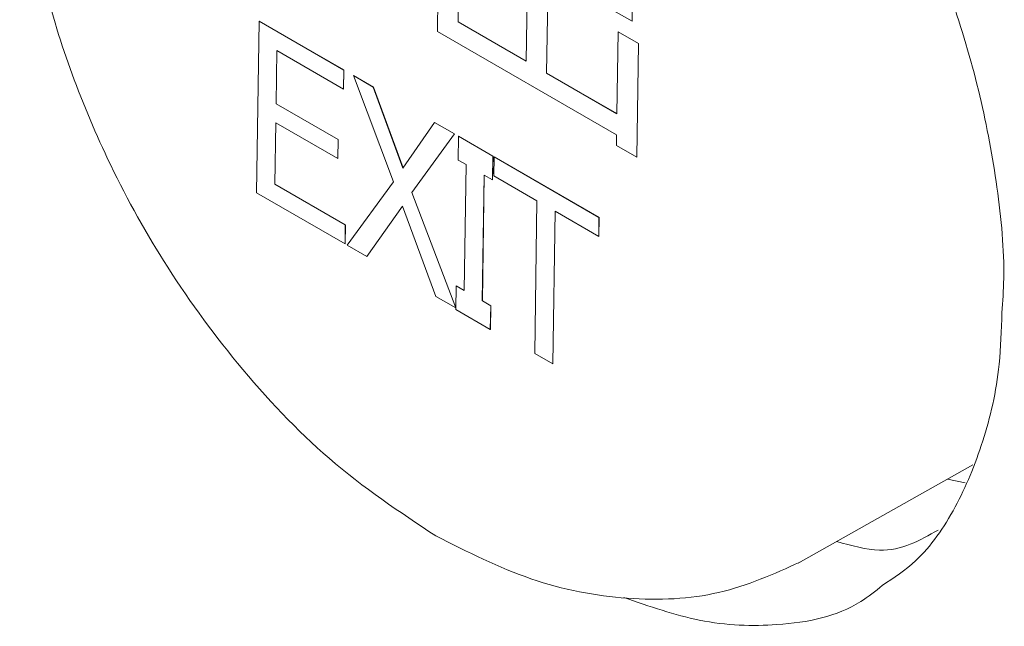
# Model space of a CAD drawing. Units: millimetres. Extents: x 11 to 409, y 17 to 283.
# Drawn here: x 39 to 41, y 216 to 217 of the extents above; entities that cross this region are included whole.
import ezdxf

# ---------------------------------------------------------------- set-up
doc = ezdxf.new("R2010")
doc.units = ezdxf.units.MM

msp = doc.modelspace()

# ---------------------------------------------------------------- linework, layer by layer
at = {"color": 7, "linetype": 'Continuous', "lineweight": 0}
for p, q in [((40.2192, 217.1309), (40.2161, 216.92)), ((40.2194, 217.131), (40.2162, 216.9201)), ((39.8461, 216.9006), (39.8491, 217.0964)), ((39.8879, 217.074), (39.8855, 216.9184)), ((39.888, 217.0741), (39.8857, 216.9185)), ((40.0149, 216.8437), (40.0181, 217.0546)), ((40.0569, 217.0322), (40.0537, 216.8213)), ((40.057, 217.0321), (40.0538, 216.8214)), ((40.2161, 216.92), (40.1773, 216.9424)), ((39.5021, 216.594), (39.5069, 216.9201)), ((39.5071, 216.9202), (39.5069, 216.9201)), ((39.5069, 216.9201), (39.6681, 216.8271)), ((39.5071, 216.9202), (39.6682, 216.8272)), ((39.8857, 216.9185), (39.8855, 216.9184)), ((39.8855, 216.9184), (40.0149, 216.8437)), ((39.8857, 216.9185), (40.0149, 216.8439)), ((40.2161, 216.92), (40.2162, 216.9201)), ((40.1868, 216.704), (39.8461, 216.9006)), ((40.1874, 216.7441), (40.1897, 216.8998)), ((40.1898, 216.8999), (40.1897, 216.8998)), ((40.1897, 216.8998), (40.2285, 216.8774)), ((40.1898, 216.8999), (40.2286, 216.8775)), ((39.5409, 216.8641), (39.5393, 216.7629)), ((39.541, 216.864), (39.5395, 216.7629)), ((39.6675, 216.791), (39.5409, 216.8641)), ((40.2285, 216.8774), (40.2253, 216.6615)), ((40.2286, 216.8775), (40.2254, 216.6616)), ((40.2286, 216.8775), (40.2285, 216.8774)), ((39.6681, 216.8271), (39.6675, 216.791)), ((39.6682, 216.8272), (39.6677, 216.7911)), ((39.6682, 216.8272), (39.6681, 216.8271)), ((39.7626, 216.6147), (39.6863, 216.8166)), ((39.6863, 216.8166), (39.7242, 216.7947)), ((39.6865, 216.8166), (39.6863, 216.8166)), ((39.6865, 216.8166), (39.7243, 216.7948)), ((40.0538, 216.8214), (40.0537, 216.8213)), ((40.0537, 216.8213), (40.1874, 216.7441)), ((40.0538, 216.8214), (40.1874, 216.7443)), ((39.6677, 216.7911), (39.6675, 216.791)), ((39.7243, 216.7948), (39.7242, 216.7947)), ((39.7242, 216.7947), (39.7806, 216.6409)), ((39.7243, 216.7948), (39.7807, 216.6411)), ((39.5393, 216.7629), (39.6573, 216.6948)), ((39.5395, 216.7629), (39.5393, 216.7629)), ((39.5395, 216.7629), (39.6574, 216.6949)), ((39.5388, 216.7268), (39.5371, 216.6102)), ((39.5389, 216.7267), (39.5372, 216.6103)), ((39.6567, 216.6587), (39.5388, 216.7268)), ((39.7806, 216.6409), (39.8407, 216.7275)), ((39.8407, 216.7275), (39.8785, 216.7056)), ((39.8408, 216.7275), (39.8407, 216.7275)), ((39.8408, 216.7275), (39.8787, 216.7057)), ((39.6573, 216.6948), (39.6567, 216.6587)), ((39.6574, 216.6949), (39.6569, 216.6588)), ((39.6574, 216.6949), (39.6573, 216.6948)), ((39.8785, 216.7056), (39.7976, 216.5946)), ((39.8787, 216.7057), (39.7977, 216.5946)), ((39.8787, 216.7057), (39.8785, 216.7056)), ((39.8854, 216.6561), (39.8861, 216.7012)), ((39.8862, 216.7013), (39.8861, 216.7012)), ((39.8861, 216.7012), (39.9516, 216.6634)), ((39.8862, 216.7013), (39.9518, 216.6635)), ((40.1865, 216.6839), (40.1868, 216.704)), ((40.2253, 216.6615), (40.1865, 216.6839)), ((39.6569, 216.6588), (39.6567, 216.6587)), ((39.9005, 216.6474), (39.8854, 216.6561)), ((39.9516, 216.6634), (39.9509, 216.6183)), ((39.9518, 216.6635), (39.9511, 216.6183)), ((39.9518, 216.6635), (39.9516, 216.6634)), ((39.9533, 216.626), (39.9539, 216.6621)), ((39.954, 216.6622), (39.9539, 216.6621)), ((39.9539, 216.6621), (40.1533, 216.547)), ((39.954, 216.6622), (40.1535, 216.547)), ((40.2254, 216.6616), (40.2253, 216.6615)), ((39.8969, 216.4083), (39.9005, 216.6474)), ((39.9349, 216.6275), (39.9313, 216.3884)), ((39.9351, 216.6274), (39.9315, 216.3885)), ((39.9509, 216.6183), (39.9349, 216.6275)), ((39.9511, 216.6183), (39.9509, 216.6183)), ((40.0353, 216.5787), (39.9533, 216.626)), ((39.5372, 216.6103), (39.5371, 216.6102)), ((39.5371, 216.6102), (39.671, 216.5329)), ((39.5372, 216.6103), (39.6712, 216.533)), ((39.6742, 216.4945), (39.7626, 216.6147)), ((39.6705, 216.4968), (39.5021, 216.594)), ((39.7976, 216.5946), (39.8809, 216.3752)), ((39.7977, 216.5946), (39.7976, 216.5946)), ((39.7977, 216.5946), (39.8811, 216.3752)), ((39.7795, 216.5684), (39.712, 216.4727)), ((39.7796, 216.5683), (39.7122, 216.4728)), ((39.8431, 216.397), (39.7795, 216.5684)), ((40.031, 216.2885), (40.0353, 216.5787)), ((40.0698, 216.5588), (40.0655, 216.2686)), ((40.0699, 216.5587), (40.0656, 216.2687)), ((40.1528, 216.5109), (40.0698, 216.5588)), ((40.1533, 216.547), (40.1528, 216.5109)), ((40.1535, 216.547), (40.1529, 216.5109)), ((40.1535, 216.547), (40.1533, 216.547)), ((39.671, 216.5329), (39.6705, 216.4968)), ((39.6712, 216.533), (39.6706, 216.4969)), ((39.6712, 216.533), (39.671, 216.5329)), ((40.1529, 216.5109), (40.1528, 216.5109)), ((39.6706, 216.4969), (39.6705, 216.4968)), ((39.712, 216.4727), (39.6742, 216.4945)), ((39.7122, 216.4728), (39.712, 216.4727)), ((39.8812, 216.3718), (39.8818, 216.417)), ((39.882, 216.4171), (39.8818, 216.417)), ((39.8818, 216.417), (39.8969, 216.4083)), ((39.882, 216.4171), (39.8969, 216.4084)), ((39.8809, 216.3752), (39.8431, 216.397)), ((39.8811, 216.3752), (39.8809, 216.3752)), ((39.9315, 216.3885), (39.9313, 216.3884)), ((39.9313, 216.3884), (39.9474, 216.3791)), ((39.9315, 216.3885), (39.9475, 216.3792)), ((39.9474, 216.3791), (39.9467, 216.334)), ((39.9475, 216.3792), (39.9468, 216.3341)), ((39.9475, 216.3792), (39.9474, 216.3791)), ((39.9467, 216.334), (39.8812, 216.3718)), ((39.9468, 216.3341), (39.9467, 216.334)), ((40.0655, 216.2686), (40.031, 216.2885)), ((40.0656, 216.2687), (40.0655, 216.2686)), ((40.5319, 215.8897), (40.864, 216.0767)), ((40.8158, 216.0495), (40.8497, 216.0427))]:
    msp.add_line(p, q, dxfattribs=at)
for points, knots in [([(39.3641, 217.9618), (39.2929, 217.9047), (39.1702, 217.8063), (39.0674, 217.548), (39.0449, 217.2887), (39.0915, 216.9778), (39.1903, 216.702), (39.3256, 216.4557), (39.4673, 216.26), (39.643, 216.0744), (39.7744, 215.9871), (39.8429, 215.9417)], [0, 0, 0, 0, 0.138537, 0.238877, 0.376259, 0.482737, 0.621767, 0.703856, 0.794226, 0.892915, 1, 1, 1, 1]), ([(40.6618, 217.324), (40.7064, 217.237), (40.7689, 217.115), (40.8359, 216.9308), (40.8809, 216.7765), (40.9128, 216.6007), (40.9263, 216.4612), (40.9209, 216.3872), (40.9193, 216.3657)], [0, 0, 0, 0, 0.26942, 0.377685, 0.554838, 0.734513, 0.922967, 1, 1, 1, 1]), ([(40.9193, 216.3657), (40.9183, 216.3326), (40.9154, 216.2434), (40.8856, 216.1171), (40.8322, 215.9906), (40.7678, 215.8976), (40.7138, 215.8619), (40.692, 215.8475)], [0, 0, 0, 0, 0.132903, 0.358384, 0.589525, 0.833481, 1, 1, 1, 1]), ([(40.6054, 215.9311), (40.6334, 215.9231), (40.7081, 215.9019), (40.7634, 215.9332), (40.7981, 215.9528)], [0, 0, 0, 0, 0.374902, 1, 1, 1, 1]), ([(39.8429, 215.9417), (39.9032, 215.9114), (40.0249, 215.8502), (40.2092, 215.8161), (40.3855, 215.8243), (40.4857, 215.8694), (40.5359, 215.892)], [0, 0, 0, 0, 0.245268, 0.494796, 0.746908, 1, 1, 1, 1]), ([(40.692, 215.8475), (40.6786, 215.8367), (40.6231, 215.7919), (40.5077, 215.7683), (40.3532, 215.7722), (40.2493, 215.8078), (40.2007, 215.8245)], [0, 0, 0, 0, 0.11351, 0.472179, 0.752766, 1, 1, 1, 1])]:
    msp.add_open_spline(points, degree=3, knots=knots, dxfattribs=at)

doc.saveas('drawing.dxf')
